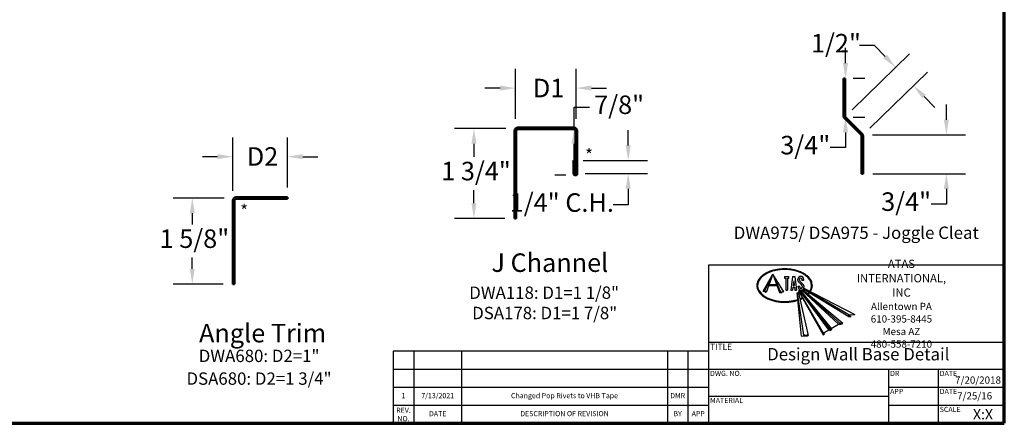
# Model space of a CAD drawing. Units: inches. Extents: x 81 to 331, y -163 to 235.
# Drawn here: x 218 to 237, y -133 to -125 of the extents above; entities that cross this region are included whole.
import ezdxf

# ---------------------------------------------------------------- set-up
doc = ezdxf.new("R2010")
doc.units = ezdxf.units.IN
doc.header["$LTSCALE"] = 3
doc.header["$MEASUREMENT"] = 0
doc.layers.get('0').update_dxf_attribs({"lineweight": 13})
for name, color, linetype, lineweight in [('Border (ANSI)', 7, 'Continuous', 70), ('Dimension (ANSI)', 7, 'Continuous', 25), ('Logo', 7, 'Continuous', 25), ('Sketch Geometry (ANSI)', 7, 'Continuous', 25), ('Symbol (ANSI)', 7, 'Continuous', 25), ('Title (ANSI)', 7, 'Continuous', 50), ('Visible (ANSI)', 7, 'Continuous', 50)]:
    doc.layers.add(name, color=color, linetype=linetype, lineweight=lineweight)
doc.styles.add('Label Text (ANSI)', font='tahoma.ttf')
doc.styles.add('Note Text (ANSI)', font='tahoma.ttf')
doc.styles.add('Title Block Info', font='tahoma.ttf')
doc.styles.add('Title Block Labels', font='tahoma.ttf')
doc.dimstyles.new('Architectural (ANSI)', dxfattribs={"dimscale": 3, "dimtxt": 0.12, "dimasz": 0.098425, "dimexe": 0.125, "dimexo": 0.0625, "dimgap": 0.031496, "dimtad": 0, "dimtih": 1, "dimtoh": 1, "dimdec": 4, "dimrnd": 1e-08, "dimzin": 3, "dimdsep": 46, "dimlunit": 4, "dimtxsty": 'Note Text (ANSI)', "dimcen": 0.09, "dimdle": 0.393701, "dimclrd": 256, "dimclre": 256, "dimclrt": 256, "dimadec": 0, "dimazin": 3, "dimtfac": 1, "dimtofl": 0, "dimtmove": 0, "dimatfit": 3, "dimfxl": 1, "dimfrac": 2, "dimtolj": 1, "dimtzin": 12, "dimlwd": -1, "dimlwe": -1, "dimarcsym": 0})
doc.dimstyles.new('Default (ANSI)', dxfattribs={"dimscale": 3, "dimtxt": 0.12, "dimasz": 0.098425, "dimexe": 0.125, "dimexo": 0.0625, "dimgap": 0.031496, "dimtad": 0, "dimtih": 1, "dimtoh": 1, "dimrnd": 1e-08, "dimzin": 4, "dimdsep": 46, "dimtxsty": 'Note Text (ANSI)', "dimcen": 0.09, "dimdle": 0.393701, "dimclrd": 256, "dimclre": 256, "dimclrt": 256, "dimadec": 0, "dimazin": 1, "dimtfac": 1, "dimtofl": 0, "dimtmove": 0, "dimatfit": 3, "dimfxl": 1, "dimtolj": 1, "dimtzin": 4, "dimlwd": -1, "dimlwe": -1, "dimarcsym": 0})

# ---------------------------------------------------------------- blocks, each defined once
blk = doc.blocks.new('Borders ATAS A Border')
at = {"layer": 'Border (ANSI)'}
for p, q in [((16.7, 0.3), (16.7, 10.7)), ((0.3, 0.3), (16.7, 0.3))]:
    blk.add_line(p, q, dxfattribs=at)
blk = doc.blocks.new('Title Blocks ATAS A-B Title Block')
at = {"layer": 'Logo', "linetype": 'Continuous'}
for p, q in [((5.5128, 4.0299), (5.6086, 4.1959)), ((5.5283, 4.0342), (5.6086, 4.1959)), ((5.6086, 4.1959), (5.544, 4.0185)), ((5.7141, 4.0235), (5.6086, 4.1959)), ((5.6086, 4.1959), (5.6731, 4.0185)), ((5.6809, 4.0264), (5.6086, 4.1959)), ((5.7194, 4.1737), (5.7194, 4.1571)), ((5.7194, 4.1737), (5.7638, 4.1737)), ((5.7194, 4.1571), (5.7335, 4.1571)), ((5.7335, 4.1571), (5.7335, 4.0407)), ((5.7498, 4.1571), (5.7638, 4.1571)), ((5.7498, 4.1571), (5.7498, 4.0407)), ((5.7638, 4.1571), (5.7638, 4.1737)), ((5.7992, 4.1737), (5.7829, 4.0407)), ((5.7992, 4.1737), (5.8216, 4.1737)), ((5.8104, 4.1307), (5.8048, 4.0851)), ((5.8104, 4.1307), (5.816, 4.0851)), ((5.8216, 4.1737), (5.8379, 4.0407)), ((5.8521, 4.1351), (5.8512, 4.1461)), ((5.8524, 4.1338), (5.8521, 4.1351)), ((5.8536, 4.1304), (5.8524, 4.1338)), ((5.8544, 4.1285), (5.8536, 4.1304)), ((5.8551, 4.127), (5.8544, 4.1285)), ((5.8564, 4.1243), (5.8551, 4.127)), ((5.8577, 4.1224), (5.8564, 4.1243)), ((5.8582, 4.1216), (5.8577, 4.1224)), ((5.8603, 4.1189), (5.8582, 4.1216)), ((5.8605, 4.1186), (5.8603, 4.1189)), ((5.8632, 4.1153), (5.8605, 4.1186)), ((5.8685, 4.135), (5.8679, 4.1461)), ((5.8728, 4.1277), (5.8685, 4.135)), ((5.8743, 4.1257), (5.8728, 4.1277)), ((5.8827, 4.116), (5.8743, 4.1257)), ((5.886, 4.1124), (5.8827, 4.116)), ((5.89, 4.146), (5.89, 4.1349)), ((5.9067, 4.1349), (5.89, 4.1349)), ((5.9067, 4.146), (5.9067, 4.1349)), ((5.544, 4.0185), (5.5128, 4.0299)), ((5.544, 4.0185), (5.5283, 4.0342)), ((5.5685, 4.0857), (5.6487, 4.0857)), ((5.5723, 4.0964), (5.6448, 4.0964)), ((5.6731, 4.0185), (5.6809, 4.0264)), ((5.6809, 4.0264), (5.7141, 4.0235)), ((5.6899, 4.0256), (5.6945, 4.0128)), ((5.7335, 4.0407), (5.7498, 4.0407)), ((5.7829, 4.0407), (5.7993, 4.0407)), ((5.8027, 4.0684), (5.7993, 4.0407)), ((5.8027, 4.0684), (5.8181, 4.0684)), ((5.8048, 4.0851), (5.816, 4.0851)), ((5.8181, 4.0684), (5.8215, 4.0407)), ((5.8215, 4.0407), (5.8379, 4.0407)), ((5.8545, 4.0684), (5.8545, 4.0795)), ((5.8545, 4.0795), (5.8712, 4.0795)), ((5.8575, 4.035), (5.8662, 4.0401)), ((5.8575, 4.035), (6.0955, 3.6233)), ((5.8575, 4.035), (5.8575, 4.0325)), ((5.8575, 4.0325), (6.0955, 3.6071)), ((5.8683, 4.1094), (5.8632, 4.1153)), ((6.1511, 3.6555), (5.8662, 4.0401)), ((5.8662, 4.0401), (5.8684, 4.0388)), ((5.8692, 4.1085), (5.8683, 4.1094)), ((5.8684, 4.0388), (5.8703, 4.0399)), ((5.8684, 4.0388), (6.1651, 3.6475)), ((5.8703, 4.1072), (5.8692, 4.1085)), ((5.8699, 4.0422), (5.8712, 4.043)), ((5.8699, 4.0422), (6.175, 3.6691)), ((5.8699, 4.0422), (5.8703, 4.0399)), ((5.8703, 4.1072), (5.8752, 4.102)), ((6.1776, 3.6545), (5.8703, 4.0399)), ((5.8712, 4.0684), (5.8712, 4.0795)), ((5.8752, 4.102), (5.8785, 4.0984)), ((5.8785, 4.0984), (5.8869, 4.0887)), ((5.8909, 4.1072), (5.886, 4.1124)), ((5.8869, 4.0887), (5.8884, 4.0867)), ((5.8884, 4.0867), (5.8927, 4.0794)), ((6.2466, 3.7106), (5.8889, 4.0415)), ((5.8909, 4.1072), (5.892, 4.1059)), ((5.8918, 4.0424), (6.2613, 3.7172)), ((5.892, 4.1059), (5.8929, 4.105)), ((5.8927, 4.0794), (5.8933, 4.0683)), ((5.8929, 4.105), (5.898, 4.0991)), ((6.2869, 3.7176), (5.8948, 4.0437)), ((5.898, 4.0991), (5.9007, 4.0958)), ((5.9007, 4.0958), (5.9009, 4.0955)), ((5.9009, 4.0955), (5.903, 4.0928)), ((5.903, 4.0928), (5.9035, 4.092)), ((5.9035, 4.092), (5.9048, 4.0901)), ((5.9048, 4.0901), (5.9061, 4.0874)), ((5.9048, 4.0523), (6.3477, 3.7843)), ((5.9061, 4.0874), (5.9068, 4.0859)), ((6.3477, 3.8004), (5.9064, 4.0549)), ((5.9068, 4.0859), (5.9076, 4.084)), ((5.9076, 4.084), (5.9088, 4.0806)), ((5.9088, 4.0806), (5.9091, 4.0793)), ((5.9088, 4.0605), (6.4035, 3.8034)), ((5.9091, 4.0793), (5.91, 4.0683)), ((5.6731, 4.0185), (5.6945, 4.0128)), ((5.8447, 4.0144), (5.849, 4.0145)), ((5.8864, 3.5945), (5.8447, 4.0144)), ((5.8489, 4.0155), (5.8498, 4.0167)), ((5.9097, 3.6043), (5.8489, 4.0155)), ((5.8498, 4.0167), (5.8508, 4.0164)), ((5.8508, 4.0164), (5.8529, 4.015)), ((5.8529, 4.015), (5.855, 4.0165)), ((5.8556, 4.0168), (5.855, 4.0165)), ((5.8569, 4.0159), (5.8556, 4.0168)), ((5.8569, 4.0159), (5.9499, 3.6011)), ((6.3477, 3.8004), (6.4035, 3.8034)), ((6.3477, 3.7843), (6.3477, 3.8004)), ((6.3685, 3.7854), (6.3477, 3.7974)), ((6.3477, 3.7843), (6.3685, 3.7854)), ((6.0955, 3.6233), (6.1512, 3.6555)), ((6.1512, 3.6555), (6.1652, 3.6474)), ((6.1652, 3.6474), (6.1776, 3.6545)), ((6.175, 3.6693), (6.2466, 3.7106)), ((6.175, 3.6693), (6.1776, 3.6545)), ((6.2466, 3.7106), (6.2682, 3.7087)), ((6.2607, 3.7177), (6.2608, 3.7183)), ((6.2622, 3.7164), (6.2607, 3.7177)), ((6.2608, 3.7183), (6.262, 3.7195)), ((6.2608, 3.7183), (6.2608, 3.7183)), ((6.262, 3.7195), (6.2643, 3.7205)), ((6.2647, 3.7154), (6.2622, 3.7164)), ((6.2643, 3.7205), (6.2723, 3.7195)), ((6.2668, 3.7154), (6.2647, 3.7154)), ((6.2685, 3.7156), (6.2668, 3.7154)), ((6.2682, 3.7087), (6.271, 3.7087)), ((6.2693, 3.7156), (6.2685, 3.7156)), ((6.2718, 3.7148), (6.2693, 3.7156)), ((6.271, 3.7087), (6.2724, 3.7092)), ((6.2738, 3.713), (6.2718, 3.7148)), ((6.2723, 3.7195), (6.2788, 3.7163)), ((6.2724, 3.7092), (6.2731, 3.7099)), ((6.2731, 3.7099), (6.2739, 3.7119)), ((6.2739, 3.7119), (6.2738, 3.713)), ((6.2788, 3.7163), (6.2845, 3.7162)), ((6.2845, 3.7162), (6.2871, 3.7177)), ((5.8864, 3.5945), (5.944, 3.5955)), ((5.9095, 3.5969), (5.9098, 3.6051)), ((5.9098, 3.6051), (5.9178, 3.6049)), ((5.9178, 3.6049), (5.9288, 3.5976)), ((5.9288, 3.5976), (5.9399, 3.6053)), ((5.944, 3.607), (5.9399, 3.6053)), ((5.9499, 3.6011), (5.944, 3.607)), ((5.944, 3.5955), (5.9499, 3.6011)), ((6.0955, 3.6233), (6.0955, 3.6071)), ((6.0955, 3.6071), (6.1094, 3.6152)), ((6.1094, 3.6152), (6.1024, 3.6273))]:
    blk.add_line(p, q, dxfattribs=at)
at = {"layer": 'Logo', "color": 7, "linetype": 'Continuous', "lineweight": 25}
blk.add_line((5.9006, 4.0476), (5.903, 4.0501), dxfattribs=at)
at = {"layer": 'Logo', "linetype": 'Continuous'}
for centre, radius, start, end in [((5.879, 4.146), 0.0277, 0, 180), ((5.879, 4.146), 0.0111, 0, 180), ((5.8822, 4.0684), 0.0277, 180, 0), ((5.8822, 4.0684), 0.0111, 180, 0)]:
    blk.add_arc(centre, radius, start, end, dxfattribs=at)
at = {"layer": 'Logo'}
for start_param, end_param in [(5.920587, 11.509279), (5.311273, 5.424577), (5.721945, 5.844109)]:
    blk.add_ellipse((5.7221, 4.0849), major_axis=(0.2627, 0), ratio=0.589286, start_param=start_param, end_param=end_param, dxfattribs=at)
for points in [[(5.9742, 4.0266), (5.9873, 4.0542), (5.992, 4.0831), (5.9882, 4.1121), (5.9761, 4.14), (5.9562, 4.1658), (5.9293, 4.1889), (5.8963, 4.2087), (5.8583, 4.2249), (5.8164, 4.2368), (5.7716, 4.2442), (5.7253, 4.2468), (5.679, 4.2448), (5.6339, 4.2381), (5.5913, 4.2269), (5.5527, 4.2113), (5.5191, 4.1919), (5.4913, 4.1691), (5.4704, 4.1437), (5.457, 4.1161), (5.4522, 4.0872), (5.4558, 4.0583), (5.4677, 4.0303), (5.4874, 4.0044), (5.5141, 3.9812), (5.5469, 3.9613), (5.5848, 3.9451), (5.6268, 3.9331), (5.6716, 3.9256), (5.7178, 3.9228), (5.7642, 3.9247), (5.8093, 3.9314), (5.8519, 3.9426)], [(5.8717, 3.9498), (5.8783, 3.9525), (5.8848, 3.9553), (5.8911, 3.9582), (5.8973, 3.9613)], [(5.9501, 3.9978), (5.9544, 4.002), (5.9585, 4.0064), (5.9624, 4.0108), (5.9661, 4.0152)]]:
    blk.add_spline(points, degree=3, dxfattribs=at)
at = {"layer": 'Sketch Geometry (ANSI)'}
for p, q in [((7.8575, 4.2837), (4.9825, 4.2837)), ((4.9825, 4.2837), (4.9825, 2.7462)), ((7.8575, 2.7462), (7.8575, 4.2837)), ((1.9175, 3.4462), (1.9175, 2.7462)), ((4.9825, 3.4462), (1.9175, 3.4462)), ((2.1175, 3.4462), (2.1175, 2.7462)), ((2.5825, 3.4462), (2.5825, 2.7462)), ((4.5825, 3.4462), (4.5825, 2.7462)), ((4.7825, 3.4462), (4.7825, 2.7462)), ((4.9825, 3.5337), (7.8575, 3.5337)), ((1.9175, 3.2712), (4.9825, 3.2712)), ((4.9825, 3.2712), (7.8575, 3.2712)), ((6.7325, 3.2712), (6.7325, 2.7462)), ((7.2147, 3.2712), (7.2147, 2.7462)), ((1.9175, 3.0962), (4.9825, 3.0962)), ((6.7325, 3.0962), (7.8575, 3.0962)), ((4.9825, 3.0087), (6.7325, 3.0087)), ((1.9175, 2.9212), (4.9825, 2.9212)), ((6.7325, 2.9212), (7.8575, 2.9212)), ((1.9175, 2.7462), (4.9825, 2.7462)), ((4.9825, 2.7462), (7.8575, 2.7462))]:
    blk.add_line(p, q, dxfattribs=at)
at = {"layer": 'Symbol (ANSI)', "char_height": 0.05, "attachment_point": 5, "style": 'Title Block Labels'}
for s, insert, line_spacing_factor in [('{\\H1.6x;ATAS INTERNATIONAL, INC\\P\\H0.875x;Allentown PA\\H1.36306x; \\H0.73365x;\\P610-395-8445\\H1.13763x; \\H0.87902x;\\PMesa AZ\\H1.19463x; \\H0.83708x;\\P480-558-7210\\H1.18555x; }', (6.8575, 3.9087), 1.04605), ('REV.\\PNO.', (2.0175, 2.8259), 0.987884)]:
    blk.add_mtext(s, dxfattribs=dict(at, insert=insert, line_spacing_factor=line_spacing_factor))
at = {"layer": 'Symbol (ANSI)'}
for s, insert, char_height, attachment_point, style in [('\\fTahoma|b0|i0;\\H0.0600;TITLE', (4.9975, 3.5187), 0.06, 1, 'Title Block Labels'), ('DWG. NO.', (4.9975, 3.2562), 0.05, 1, 'Title Block Labels'), ('DR', (6.7475, 3.2562), 0.05, 1, 'Title Block Labels'), ('DATE', (7.2297, 3.2562), 0.05, 1, 'Title Block Labels'), ('APP', (6.7475, 3.0812), 0.05, 1, 'Title Block Labels'), ('DATE', (7.2297, 3.0812), 0.05, 1, 'Title Block Labels'), ('1', (2.0175, 3.0087), 0.05, 5, 'Title Block Labels'), ('7/13/2021', (2.35, 3.0087), 0.05, 5, 'Title Block Labels'), ('Changed Pop Rivets to VHB Tape', (3.5825, 3.0087), 0.05, 5, 'Title Block Labels'), ('DMR', (4.6825, 3.0087), 0.05, 5, 'Title Block Labels'), ('MATERIAL', (4.9975, 2.9937), 0.05, 1, 'Title Block Labels'), ('7/25/16', (7.739, 2.9562), 0.07, 9, 'Title Block Info'), ('SCALE', (7.2297, 2.9062), 0.05, 1, 'Title Block Labels'), ('\\fTahoma|b0|i0;\\H0.1000;X:X', (7.7475, 2.8337), 0.1, 6, 'Title Block Info'), ('DATE', (2.35, 2.8337), 0.05, 5, 'Title Block Labels'), ('DESCRIPTION OF REVISION', (3.5825, 2.8337), 0.05, 5, 'Title Block Labels'), ('BY', (4.6825, 2.8337), 0.05, 5, 'Title Block Labels'), ('APP', (4.8825, 2.8337), 0.05, 5, 'Title Block Labels')]:
    blk.add_mtext(s, dxfattribs=dict(at, insert=insert, char_height=char_height, attachment_point=attachment_point, style=style))
at = {"layer": 'Symbol (ANSI)', "style": 'Title Block Info'}
blk.add_attdef('CREATION_DATE_001', (7.3791, 3.1314), '', height=0.07, dxfattribs=at)
at = {"layer": 'Title (ANSI)', "attachment_point": 5, "style": 'Note Text (ANSI)'}
for s, insert, char_height in [(' Design Wall Base Detail', (6.42, 3.4025), 0.12), ('\\fTahoma|b0|i0;\\H0.1000; ', (5.8575, 3.14), 0.1), ('\\fTahoma|b0|i0;\\H0.1000; ', (5.8575, 2.8775), 0.1)]:
    blk.add_mtext(s, dxfattribs=dict(at, insert=insert, char_height=char_height))
blk = doc.blocks.new('*D172')
at = {"layer": 'Defpoints', "color": 0, "transparency": 16777216}
for p in [(234.625, -127.104), (234.63, -127.859), (236.246, -127.859)]:
    blk.add_point(p, dxfattribs=at)
at = {"layer": 'Dimension (ANSI)', "transparency": 16777216}
for p, q in [((236.246, -126.809), (236.246, -126.514)), ((234.813, -127.104), (236.621, -127.104)), ((234.818, -127.859), (236.621, -127.859)), ((236.246, -128.154), (236.246, -128.449)), ((236.246, -128.449), (235.951, -128.449))]:
    blk.add_line(p, q, dxfattribs=at)
for points in [[(236.197, -126.809), (236.295, -126.809), (236.246, -127.104)], [(236.197, -128.154), (236.295, -128.154), (236.246, -127.859)]]:
    blk.add_solid(points, dxfattribs=at)
at = {"layer": 'Dimension (ANSI)', "transparency": 16777216, "insert": (234.979, -128.222), "char_height": 0.36, "attachment_point": 1, "style": 'Note Text (ANSI)'}
blk.add_mtext('\\A1;3/4"', dxfattribs=at)
blk = doc.blocks.new('*D173')
at = {"layer": 'Defpoints', "color": 0, "transparency": 16777216}
for p in [(234.244, -126.005), (234.286, -126.005), (234.249, -126.76)]:
    blk.add_point(p, dxfattribs=at)
at = {"layer": 'Dimension (ANSI)', "transparency": 16777216}
for p, q in [((234.286, -125.71), (234.286, -125.415)), ((234.432, -126.005), (234.661, -126.005)), ((234.437, -126.76), (234.661, -126.76)), ((234.286, -127.055), (234.286, -127.35)), ((234.286, -127.35), (233.99, -127.35))]:
    blk.add_line(p, q, dxfattribs=at)
for points in [[(234.236, -125.71), (234.335, -125.71), (234.286, -126.005)], [(234.236, -127.055), (234.335, -127.055), (234.286, -126.76)]]:
    blk.add_solid(points, dxfattribs=at)
at = {"layer": 'Dimension (ANSI)', "transparency": 16777216, "insert": (233.018, -127.123), "char_height": 0.36, "attachment_point": 1, "style": 'Note Text (ANSI)'}
blk.add_mtext('\\A1;3/4"', dxfattribs=at)
blk = doc.blocks.new('*D174')
at = {"layer": 'Defpoints', "color": 0, "transparency": 16777216}
for p in [(235.262, -125.793), (234.279, -126.748), (234.625, -127.104)]:
    blk.add_point(p, dxfattribs=at)
at = {"layer": 'Dimension (ANSI)', "transparency": 16777216}
for p, q in [((234.851, -125.369), (234.556, -125.369)), ((235.057, -125.581), (234.851, -125.369)), ((234.413, -126.617), (235.531, -125.531)), ((234.76, -126.974), (235.878, -125.888)), ((235.814, -126.361), (236.02, -126.573))]:
    blk.add_line(p, q, dxfattribs=at)
for points in [[(235.092, -125.547), (235.021, -125.615), (235.262, -125.793)], [(235.849, -126.327), (235.779, -126.395), (235.608, -126.149)]]:
    blk.add_solid(points, dxfattribs=at)
at = {"layer": 'Dimension (ANSI)', "transparency": 16777216, "insert": (233.615, -125.142), "char_height": 0.36, "attachment_point": 1, "style": 'Note Text (ANSI)'}
blk.add_mtext('\\A1;1/2"', dxfattribs=at)
blk = doc.blocks.new('*D175')
at = {"layer": 'Defpoints', "color": 0, "transparency": 16777216}
for p in [(222.393, -128.334), (221.587, -130.004), (222.374, -130.004)]:
    blk.add_point(p, dxfattribs=at)
at = {"layer": 'Dimension (ANSI)', "transparency": 16777216}
for p, q in [((222.205, -128.334), (221.212, -128.334)), ((221.587, -128.629), (221.587, -128.847)), ((221.587, -129.709), (221.587, -129.491)), ((222.187, -130.004), (221.212, -130.004))]:
    blk.add_line(p, q, dxfattribs=at)
for points in [[(221.538, -128.629), (221.636, -128.629), (221.587, -128.334)], [(221.538, -129.709), (221.636, -129.709), (221.587, -130.004)]]:
    blk.add_solid(points, dxfattribs=at)
at = {"layer": 'Dimension (ANSI)', "transparency": 16777216, "insert": (220.951, -128.942), "char_height": 0.36, "attachment_point": 1, "style": 'Note Text (ANSI)'}
blk.add_mtext('\\A1;1 5/8"', dxfattribs=at)
blk = doc.blocks.new('*D176')
at = {"layer": 'Defpoints', "color": 0, "transparency": 16777216}
for p in [(229.051, -126.195), (227.868, -126.982), (229.051, -126.982)]:
    blk.add_point(p, dxfattribs=at)
at = {"layer": 'Dimension (ANSI)', "transparency": 16777216}
for p, q in [((227.868, -126.795), (227.868, -125.82)), ((229.051, -126.795), (229.051, -125.82)), ((227.573, -126.195), (227.277, -126.195)), ((229.347, -126.195), (229.642, -126.195))]:
    blk.add_line(p, q, dxfattribs=at)
for points in [[(227.573, -126.145), (227.573, -126.244), (227.868, -126.195)], [(229.347, -126.145), (229.347, -126.244), (229.051, -126.195)]]:
    blk.add_solid(points, dxfattribs=at)
at = {"layer": 'Dimension (ANSI)', "transparency": 16777216, "insert": (228.099, -126.014), "char_height": 0.36, "attachment_point": 1, "style": 'Note Text (ANSI)'}
blk.add_mtext('\\A1; D1', dxfattribs=at)
blk = doc.blocks.new('*D177')
at = {"layer": 'Defpoints', "color": 0, "transparency": 16777216}
for p in [(223.438, -127.528), (222.374, -128.379), (223.438, -128.315)]:
    blk.add_point(p, dxfattribs=at)
at = {"layer": 'Dimension (ANSI)', "transparency": 16777216}
for p, q in [((222.374, -128.192), (222.374, -127.153)), ((223.438, -128.128), (223.438, -127.153)), ((222.079, -127.528), (221.784, -127.528)), ((223.733, -127.528), (224.029, -127.528))]:
    blk.add_line(p, q, dxfattribs=at)
for points in [[(222.079, -127.479), (222.079, -127.577), (222.374, -127.528)], [(223.733, -127.479), (223.733, -127.577), (223.438, -127.528)]]:
    blk.add_solid(points, dxfattribs=at)
at = {"layer": 'Dimension (ANSI)', "transparency": 16777216, "insert": (222.537, -127.344), "char_height": 0.36, "attachment_point": 1, "style": 'Note Text (ANSI)'}
blk.add_mtext('\\A1; D2', dxfattribs=at)
blk = doc.blocks.new('*D178')
at = {"layer": 'Defpoints', "color": 0, "transparency": 16777216}
for p in [(229.051, -126.982), (229.011, -127.89), (229.034, -127.89)]:
    blk.add_point(p, dxfattribs=at)
at = {"layer": 'Dimension (ANSI)', "transparency": 16777216}
for p, q in [((229.011, -126.982), (229.011, -126.566)), ((229.011, -126.566), (229.306, -126.566)), ((228.864, -126.982), (228.636, -126.982)), ((229.011, -127.595), (229.011, -127.277)), ((228.847, -127.89), (228.636, -127.89))]:
    blk.add_line(p, q, dxfattribs=at)
for points in [[(228.961, -127.277), (229.06, -127.277), (229.011, -126.982)], [(228.961, -127.595), (229.06, -127.595), (229.011, -127.89)]]:
    blk.add_solid(points, dxfattribs=at)
at = {"layer": 'Dimension (ANSI)', "transparency": 16777216, "insert": (229.4, -126.339), "char_height": 0.36, "attachment_point": 1, "style": 'Note Text (ANSI)'}
blk.add_mtext('\\A1;7/8"', dxfattribs=at)
blk = doc.blocks.new('*D179')
at = {"layer": 'Defpoints', "color": 0, "transparency": 16777216}
for p in [(227.868, -126.982), (227.062, -128.729), (227.849, -128.729)]:
    blk.add_point(p, dxfattribs=at)
at = {"layer": 'Dimension (ANSI)', "transparency": 16777216}
for p, q in [((227.68, -126.982), (226.687, -126.982)), ((227.062, -127.277), (227.062, -127.534)), ((227.062, -128.434), (227.062, -128.177)), ((227.662, -128.729), (226.687, -128.729))]:
    blk.add_line(p, q, dxfattribs=at)
for points in [[(227.013, -127.277), (227.111, -127.277), (227.062, -126.982)], [(227.013, -128.434), (227.111, -128.434), (227.062, -128.729)]]:
    blk.add_solid(points, dxfattribs=at)
at = {"layer": 'Dimension (ANSI)', "transparency": 16777216, "insert": (226.426, -127.628), "char_height": 0.36, "attachment_point": 1, "style": 'Note Text (ANSI)'}
blk.add_mtext('\\A1;1 3/4"', dxfattribs=at)
blk = doc.blocks.new('*D180')
at = {"layer": 'Defpoints', "color": 0, "transparency": 16777216}
for p in [(228.998, -127.604), (229.034, -127.854), (230.061, -127.854)]:
    blk.add_point(p, dxfattribs=at)
at = {"layer": 'Dimension (ANSI)', "transparency": 16777216}
for p, q in [((230.061, -127.309), (230.061, -127.014)), ((229.186, -127.604), (230.436, -127.604)), ((229.222, -127.854), (230.436, -127.854)), ((230.061, -128.15), (230.061, -128.467)), ((230.061, -128.467), (229.766, -128.467))]:
    blk.add_line(p, q, dxfattribs=at)
for points in [[(230.012, -127.309), (230.111, -127.309), (230.061, -127.604)], [(230.012, -128.15), (230.111, -128.15), (230.061, -127.854)]]:
    blk.add_solid(points, dxfattribs=at)
at = {"layer": 'Dimension (ANSI)', "transparency": 16777216, "insert": (227.758, -128.24), "char_height": 0.36, "attachment_point": 1, "style": 'Note Text (ANSI)'}
blk.add_mtext('\\A1;1/4"{ C.H.}', dxfattribs=at)

msp = doc.modelspace()

# ---------------------------------------------------------------- linework, layer by layer
at = {"layer": 'Visible (ANSI)', "color": 96, "true_color": 0x008000}
for p, q in [((234.24445, -126.00518), (234.24445, -126.7353)), ((234.27645, -126.00518), (234.24445, -126.00518)), ((234.27645, -126.00518), (234.27645, -126.7353)), ((234.2632, -126.78055), (234.58863, -127.10599)), ((234.28583, -126.75792), (234.61126, -127.08336)), ((234.59801, -127.12861), (234.59801, -127.85873)), ((234.63001, -127.12861), (234.63001, -127.85873)), ((234.63001, -127.85873), (234.59801, -127.85873))]:
    msp.add_line(p, q, dxfattribs=at)
at = {"layer": 'Visible (ANSI)', "color": 1, "true_color": 0xff0000}
for p, q in [((227.84921, -127.02732), (227.84921, -128.72932)), ((227.88121, -128.72932), (227.88121, -127.02732)), ((229.00621, -126.96332), (227.91321, -126.96332)), ((227.91321, -126.99532), (229.00621, -126.99532)), ((229.03821, -127.02732), (229.03821, -127.85432)), ((229.07021, -127.85432), (229.07021, -127.02732)), ((228.99821, -127.60432), (228.99821, -127.85432)), ((229.03021, -127.60432), (228.99821, -127.60432)), ((229.03021, -127.85432), (229.03021, -127.60432)), ((222.37418, -130.00438), (222.37418, -128.37938)), ((222.40618, -128.37938), (222.40618, -130.00438)), ((222.43818, -128.31538), (223.43818, -128.31538)), ((223.43818, -128.34738), (222.43818, -128.34738)), ((223.43818, -128.31538), (223.43818, -128.34738)), ((227.88121, -128.72932), (227.84921, -128.72932)), ((222.40618, -130.00438), (222.37418, -130.00438))]:
    msp.add_line(p, q, dxfattribs=at)
at = {"layer": 'Visible (ANSI)', "color": 96, "true_color": 0x008000}
for centre, radius, start, end in [((234.30845, -126.7353), 0.064, 180, 225), ((234.30845, -126.7353), 0.032, 180, 225), ((234.56601, -127.12861), 0.064, 0, 45), ((234.56601, -127.12861), 0.032, 0, 45)]:
    msp.add_arc(centre, radius, start, end, dxfattribs=at)
at = {"layer": 'Visible (ANSI)', "color": 1, "true_color": 0xff0000}
for centre, radius, start, end in [((227.91321, -127.02732), 0.064, 90, 180), ((227.91321, -127.02732), 0.032, 90, 180), ((229.00621, -127.02732), 0.064, 0, 90), ((229.00621, -127.02732), 0.032, 0, 90), ((229.03421, -127.85432), 0.036, 180, 0), ((229.03421, -127.85432), 0.004, 180, 0), ((222.43818, -128.37938), 0.064, 90, 180), ((222.43818, -128.37938), 0.032, 90, 180)]:
    msp.add_arc(centre, radius, start, end, dxfattribs=at)

# ---------------------------------------------------------------- block references
at = {"xscale": 2, "yscale": 2, "zscale": 2}
msp.add_blockref('Borders ATAS A Border', (203.97262, -133.31103), dxfattribs=at)
ref = msp.add_blockref('Title Blocks ATAS A-B Title Block', (221.65759, -138.20346), dxfattribs=dict(xscale=2, yscale=2, zscale=2))
ref.add_attrib('CREATION_DATE_001', '7/20/2018', (236.41651, -131.94057), dxfattribs={"layer": 'Symbol (ANSI)', "height": 0.14, "style": 'Title Block Info'})

# ---------------------------------------------------------------- texts
at = {"layer": 'Symbol (ANSI)'}
for s, insert, char_height, attachment_point, style in [('*', (229.22299, -127.37738), 0.24, 1, 'Note Text (ANSI)'), ('*', (222.51825, -128.45998), 0.24, 1, 'Note Text (ANSI)'), ('DWA975/ DSA975 - Joggle Cleat', (232.11263, -129.20177), 0.24, 7, 'Note Text (ANSI)'), ('J Channel', (227.40186, -129.88067), 0.36, 7, 'Label Text (ANSI)'), ('DWA118: D1=1 1/8"', (226.97088, -130.36667), 0.24, 7, 'Note Text (ANSI)'), ('DSA178: D1=1 7/8"', (227.02777, -130.76182), 0.24, 7, 'Note Text (ANSI)'), ('Angle Trim', (221.71812, -131.25025), 0.36, 7, 'Label Text (ANSI)'), ('DWA680: D2=1"', (221.71209, -131.59505), 0.24, 7, 'Note Text (ANSI)'), ('DSA680: D2=1 3/4"', (221.47423, -132.03688), 0.24, 7, 'Note Text (ANSI)')]:
    msp.add_mtext(s, dxfattribs=dict(at, insert=insert, char_height=char_height, attachment_point=attachment_point, style=style))

# ---------------------------------------------------------------- dimensions: what is measured, and where the dimension line sits
at = {"layer": 'Dimension (ANSI)'}
for base, p1, p2, angle, override, picture, middle in [((235.26224, -125.79269), (234.62514, -127.10412), (234.27889, -126.74754), 314.157575, {"dimdec": 4, "dimlfac": 1, "dimtp": 0, "dimtm": 0, "dimtdec": 2, "dimatfit": 1}, '*D174', (234.03785, -125.36902)), ((234.28563, -126.00518), (234.24933, -126.75979), (234.24445, -126.00518), 90, {"dimdec": 4, "dimlfac": 1, "dimtp": 0, "dimtm": 0, "dimtdec": 2, "dimatfit": 2}, '*D173', (233.45705, -127.35034)), ((229.01053, -127.89032), (229.05147, -126.98207), (229.03421, -127.89032), 90, {"dimdec": 3, "dimlfac": 1, "dimtp": 0, "dimtm": 0, "dimtdec": 2, "dimatfit": 2}, '*D178', (229.83887, -126.56598)), ((236.24599, -127.85873), (234.62514, -127.10412), (234.63001, -127.85873), 90, {"dimdec": 4, "dimlfac": 1, "dimtp": 0, "dimtm": 0, "dimtdec": 2, "dimatfit": 2}, '*D172', (235.41741, -128.44928)), ((227.061812, -128.729323), (227.867959, -126.982068), (227.849214, -128.729323), 90, {"dimdec": 4, "dimlfac": 1, "dimtp": 0, "dimtm": 0, "dimtdec": 2, "dimatfit": 1}, '*D179', (227.061812, -127.855695)), ((221.58677, -130.00438), (222.39292, -128.33413), (222.37418, -130.00438), 90, {"dimdec": 3, "dimlfac": 1, "dimtp": 0, "dimtm": 0, "dimtdec": 2, "dimatfit": 1}, '*D175', (221.58677, -129.16925))]:
    dim = msp.add_linear_dim(base=base, p1=p1, p2=p2, angle=angle, dimstyle='Architectural (ANSI)', override=override, dxfattribs=at)
    dim.commit()
    dim.dimension.update_dxf_attribs({"geometry": picture, "text_midpoint": middle, "dimtype": 160})
for base, p1, p2, angle, text, dimstyle, override, picture, middle in [((229.05147, -126.19467), (227.86796, -126.98207), (229.05147, -126.98207), 180, ' D1', 'Default (ANSI)', {"dimtih": 0, "dimtoh": 0, "dimdec": 2, "dimtp": 0, "dimtm": 0, "dimtdec": 2, "dimatfit": 1}, '*D176', (228.45971, -126.19467)), ((230.06148, -127.85432), (228.99821, -127.60432), (229.03421, -127.85432), 90, '<>{ C.H.}', 'Architectural (ANSI)', {"dimdec": 4, "dimlfac": 1, "dimtp": 0, "dimtm": 0, "dimtdec": 2, "dimatfit": 1}, '*D180', (228.71466, -128.46726))]:
    dim = msp.add_linear_dim(base=base, p1=p1, p2=p2, angle=angle, text=text, dimstyle=dimstyle, override=override, dxfattribs=at)
    dim.commit()
    dim.dimension.update_dxf_attribs({"geometry": picture, "text_midpoint": middle, "dimtype": 160})
dim = msp.add_linear_dim(base=(223.43818, -127.52798), p1=(222.37418, -128.37938), p2=(223.43818, -128.31538), text=' D2', dimstyle='Default (ANSI)', override={"dimtih": 0, "dimtoh": 0, "dimdec": 2, "dimtp": 0, "dimtm": 0, "dimtdec": 2, "dimatfit": 1}, dxfattribs=at)
dim.commit()
dim.dimension.update_dxf_attribs({"geometry": '*D177', "text_midpoint": (222.90618, -127.52798), "dimtype": 160})

doc.saveas('drawing.dxf')
